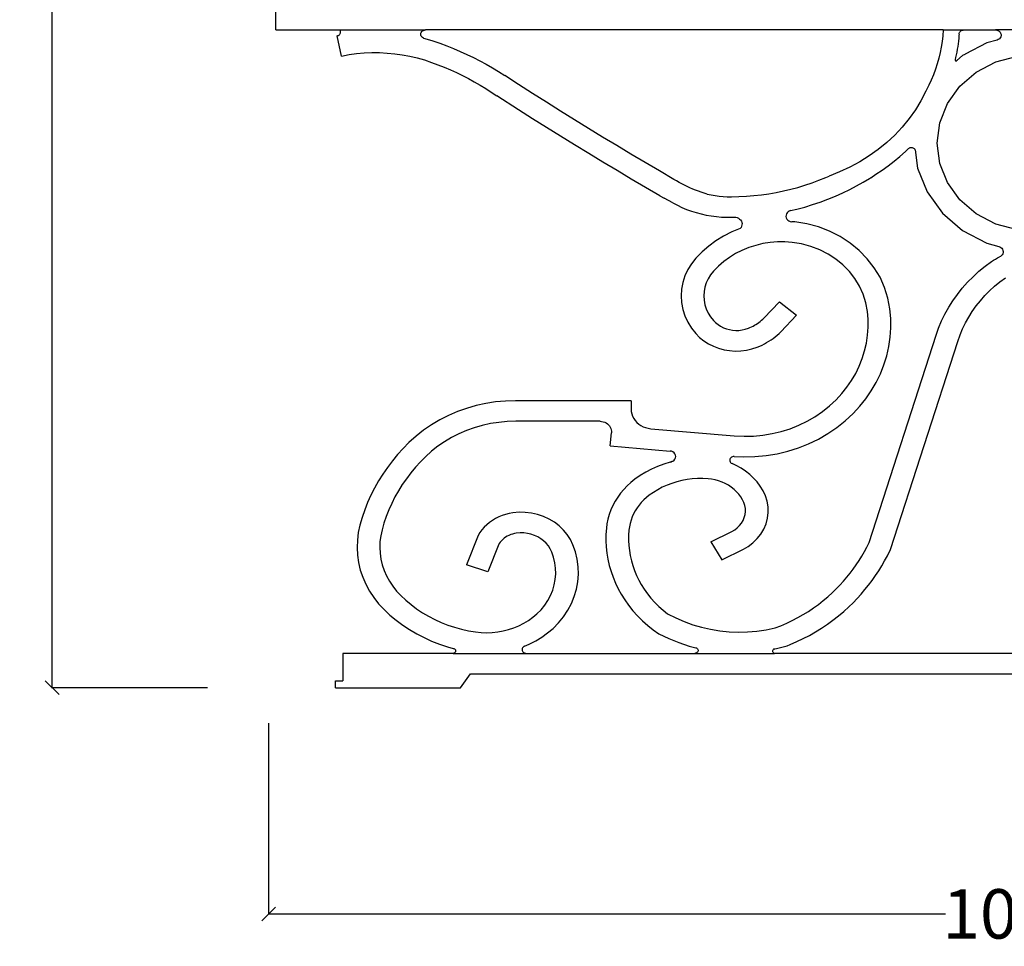
# Model space of a CAD drawing. Units: millimetres. Extents: x 267 to 3925, y 422 to 3527.
# Drawn here: x 2648 to 3365, y 2223 to 2898 of the extents above; entities that cross this region are included whole.
import ezdxf

# ---------------------------------------------------------------- set-up
doc = ezdxf.new("R2010")
doc.units = ezdxf.units.MM
doc.styles.get("Standard").update_dxf_attribs({"font": 'Arial.ttf'})
doc.dimstyles.get("Standard").update_dxf_attribs({"dimscale": 2, "dimtxt": 18, "dimasz": 5, "dimexe": 0.18, "dimexo": 0.0625, "dimgap": 0.14, "dimtad": 0, "dimtoh": 1, "dimdec": 0, "dimlfac": -2, "dimzin": 0, "dimdsep": 46, "dimtxsty": 'Standard', "dimblk": 'OBLIQUE', "dimblk1": 'OBLIQUE', "dimblk2": 'OBLIQUE', "dimcen": 2, "dimadec": 0, "dimazin": 0, "dimtfac": 1, "dimtdec": 0, "dimtofl": 0, "dimtmove": 0, "dimatfit": 3, "dimfxl": 1, "dimtolj": 1, "dimtzin": 0, "dimarcsym": 0})

# ---------------------------------------------------------------- blocks, each defined once
blk = doc.blocks.new('_Oblique')
at = {"color": 0, "linetype": 'ByBlock', "lineweight": -2}
blk.add_line((-0.5, -0.5), (0.5, 0.5), dxfattribs=at)
blk = doc.blocks.new('*D7')
at = {"color": 0, "lineweight": -2, "transparency": 16777216}
for p, q in [((2784.99, 3521.82), (2671.59, 3521.82)), ((2671.95, 3521.82), (2671.95, 3016.85)), ((2671.95, 2411.14), (2671.95, 2916.1)), ((2784.99, 2411.14), (2671.59, 2411.14))]:
    blk.add_line(p, q, dxfattribs=at)
at = {"layer": 'Defpoints', "color": 0, "transparency": 16777216}
for p in [(2785.11, 3521.82), (2671.95, 2411.14), (2785.11, 2411.14)]:
    blk.add_point(p, dxfattribs=at)
at = {"color": 0, "lineweight": -2, "transparency": 16777216, "xscale": 10, "yscale": 10, "zscale": 10}
for p, rotation in [((2671.95, 3521.82), 90), ((2671.95, 2411.14), 270)]:
    blk.add_blockref('_Oblique', p, dxfattribs=dict(at, rotation=rotation))
at = {"color": 0, "transparency": 16777216, "insert": (2671.95, 2966.48), "char_height": 36, "attachment_point": 5, "rotation": 90}
blk.add_mtext('\\A1;1100', dxfattribs=at)
blk = doc.blocks.new('*D11')
at = {"color": 0, "lineweight": -2, "transparency": 16777216}
for p, q in [((2829.53, 2385.26), (2829.53, 2246.02)), ((3919.53, 2385.26), (3919.53, 2246.02)), ((2829.53, 2246.38), (3322.19, 2246.38)), ((3919.53, 2246.38), (3426.87, 2246.38))]:
    blk.add_line(p, q, dxfattribs=at)
at = {"layer": 'Defpoints', "color": 0, "transparency": 16777216}
for p in [(2829.53, 2385.38), (3919.53, 2385.38), (3919.53, 2246.38)]:
    blk.add_point(p, dxfattribs=at)
at = {"color": 0, "lineweight": -2, "transparency": 16777216, "xscale": 10, "yscale": 10, "zscale": 10, "rotation": 180}
blk.add_blockref('_Oblique', (2829.53, 2246.38), dxfattribs=at)
at = {"color": 0, "lineweight": -2, "transparency": 16777216, "xscale": 10, "yscale": 10, "zscale": 10}
blk.add_blockref('_Oblique', (3919.53, 2246.38), dxfattribs=at)
at = {"color": 0, "transparency": 16777216, "insert": (3374.53, 2246.38), "char_height": 36, "attachment_point": 5}
blk.add_mtext('\\A1;1090', dxfattribs=at)

msp = doc.modelspace()

# ---------------------------------------------------------------- linework, layer by layer
for p, q in [((2834.78, 2890.19), (2834.78, 2905.19)), ((2834.78, 2890.19), (2881.3, 2890.19)), ((2881.3, 2890.19), (2943.66, 2890.19)), ((2881.57, 2889.8), (2881.3, 2890.19)), ((2881.76, 2889.38), (2881.57, 2889.8)), ((2881.87, 2888.93), (2881.76, 2889.38)), ((2881.82, 2888.01), (2881.89, 2888.47)), ((2881.89, 2888.47), (2881.87, 2888.93)), ((2940.32, 2887.78), (2940.57, 2888.44)), ((2940.57, 2888.44), (2940.98, 2889.03)), ((2940.98, 2889.03), (2941.53, 2889.52)), ((2941.53, 2889.52), (2942.18, 2889.89)), ((2942.18, 2889.89), (2942.9, 2890.12)), ((2942.9, 2890.12), (2943.66, 2890.19)), ((3320.45, 2890.19), (2943.66, 2890.19)), ((3320.45, 2890.19), (3320.14, 2886.04)), ((3320.45, 2890.19), (3335.53, 2890.19)), ((3332.18, 2887.96), (3332.34, 2888.34)), ((3332.34, 2888.34), (3332.55, 2888.69)), ((3332.55, 2888.69), (3332.81, 2889.02)), ((3332.81, 2889.02), (3333.11, 2889.32)), ((3333.11, 2889.32), (3333.45, 2889.58)), ((3333.45, 2889.58), (3333.83, 2889.79)), ((3333.83, 2889.79), (3334.23, 2889.97)), ((3334.23, 2889.97), (3334.65, 2890.09)), ((3334.65, 2890.09), (3335.09, 2890.17)), ((3335.09, 2890.17), (3335.53, 2890.19)), ((3335.53, 2890.19), (3358.49, 2890.19)), ((3390.56, 2890.19), (3358.49, 2890.19)), ((3358.49, 2890.19), (3359.47, 2890.09)), ((3359.47, 2890.09), (3360.39, 2889.78)), ((3360.39, 2889.78), (3361.21, 2889.28)), ((3361.21, 2889.28), (3361.87, 2888.62)), ((3361.87, 2888.62), (3362.34, 2887.83)), ((2879.39, 2885.94), (2879.88, 2886.05)), ((2882.62, 2871.23), (2879.39, 2885.94)), ((2879.88, 2886.05), (2880.35, 2886.23)), ((2880.35, 2886.23), (2880.77, 2886.48)), ((2880.77, 2886.48), (2881.14, 2886.8)), ((2881.14, 2886.8), (2881.44, 2887.17)), ((2881.44, 2887.17), (2881.67, 2887.58)), ((2881.67, 2887.58), (2881.82, 2888.01)), ((2940.23, 2887.09), (2940.32, 2887.78)), ((2940.31, 2886.4), (2940.23, 2887.09)), ((2940.56, 2885.74), (2940.31, 2886.4)), ((2940.96, 2885.14), (2940.56, 2885.74)), ((2941.5, 2884.65), (2940.96, 2885.14)), ((2942.15, 2884.27), (2941.5, 2884.65)), ((2942.15, 2884.27), (2948.24, 2882.55)), ((2948.24, 2882.55), (2954.14, 2880.58)), ((3319.67, 2881.9), (3319.03, 2877.78)), ((3320.14, 2886.04), (3319.67, 2881.9)), ((3331.62, 2882.13), (3331.38, 2880.13)), ((3331.82, 2884.14), (3331.62, 2882.13)), ((3331.97, 2886.16), (3331.82, 2884.14)), ((3332.03, 2887.17), (3331.97, 2886.16)), ((3332.03, 2887.17), (3332.08, 2887.57)), ((3332.08, 2887.57), (3332.18, 2887.96)), ((3359.69, 2882.81), (3352.19, 2880.75)), ((3360.59, 2883.17), (3359.69, 2882.81)), ((3361.38, 2883.71), (3360.59, 2883.17)), ((3362, 2884.4), (3361.38, 2883.71)), ((3362.42, 2885.21), (3362, 2884.4)), ((3362.34, 2887.83), (3362.6, 2886.97)), ((3362.63, 2886.08), (3362.42, 2885.21)), ((3362.6, 2886.97), (3362.63, 2886.08)), ((2954.14, 2880.58), (2959.22, 2878.69)), ((2959.22, 2878.69), (2964.15, 2876.71)), ((2964.15, 2876.71), (2969.03, 2874.63)), ((2969.03, 2874.63), (2973.85, 2872.43)), ((3319.03, 2877.78), (3318.23, 2873.68)), ((3330.41, 2874.13), (3330.01, 2872.15)), ((3330.78, 2876.13), (3330.41, 2874.13)), ((3331.1, 2878.12), (3330.78, 2876.13)), ((3331.38, 2880.13), (3331.1, 2878.12)), ((3352.19, 2880.75), (3336.5, 2872.48)), ((2882.62, 2871.23), (2888.07, 2872.21)), ((2888.07, 2872.21), (2893.57, 2872.95)), ((2893.57, 2872.95), (2899.11, 2873.44)), ((2899.11, 2873.44), (2904.66, 2873.68)), ((2904.66, 2873.68), (2910.22, 2873.67)), ((2910.22, 2873.67), (2915.77, 2873.4)), ((2915.77, 2873.4), (2921.3, 2872.88)), ((2921.3, 2872.88), (2926.8, 2872.12)), ((2926.8, 2872.12), (2932.24, 2871.1)), ((2932.24, 2871.1), (2937.63, 2869.84)), ((2937.63, 2869.84), (2942.93, 2868.34)), ((2942.93, 2868.34), (2948.15, 2866.6)), ((2973.85, 2872.43), (2978.6, 2870.13)), ((2978.6, 2870.13), (2983.29, 2867.71)), ((2983.29, 2867.71), (2987.91, 2865.19)), ((3317.27, 2869.62), (3316.14, 2865.58)), ((3318.23, 2873.68), (3317.27, 2869.62)), ((3329.16, 2868.58), (3329.14, 2868.43)), ((3329.14, 2868.43), (3329.16, 2868.28)), ((3329.56, 2870.17), (3329.16, 2868.58)), ((3329.16, 2868.28), (3329.21, 2868.14)), ((3329.21, 2868.14), (3329.29, 2868.01)), ((3329.29, 2868.01), (3329.4, 2867.89)), ((3329.4, 2867.89), (3329.54, 2867.8)), ((3329.54, 2867.8), (3329.69, 2867.74)), ((3330.01, 2872.15), (3329.56, 2870.17)), ((3329.69, 2867.74), (3329.85, 2867.71)), ((3329.85, 2867.71), (3330.02, 2867.72)), ((3330.02, 2867.72), (3330.18, 2867.75)), ((3330.18, 2867.75), (3330.33, 2867.81)), ((3330.47, 2867.91), (3330.33, 2867.81)), ((3334.65, 2871.51), (3330.47, 2867.91)), ((3336.33, 2872.41), (3334.65, 2871.51)), ((3336.5, 2872.48), (3336.33, 2872.41)), ((3344.61, 2859.41), (3358.81, 2866.9)), ((3358.81, 2866.9), (3374.53, 2871.21)), ((2948.15, 2866.6), (2952.75, 2864.88)), ((2952.75, 2864.88), (2957.31, 2863.06)), ((2957.31, 2863.06), (2961.81, 2861.14)), ((2961.81, 2861.14), (2966.25, 2859.11)), ((2987.91, 2865.19), (2992.46, 2862.57)), ((2992.46, 2862.57), (2996.93, 2859.84)), ((2996.93, 2859.84), (3001.33, 2857.01)), ((3314.86, 2861.59), (3313.41, 2857.64)), ((3316.14, 2865.58), (3314.86, 2861.59)), ((2966.25, 2859.11), (2970.64, 2856.98)), ((2970.64, 2856.98), (2974.96, 2854.76)), ((2974.96, 2854.76), (2979.23, 2852.43)), ((2979.23, 2852.43), (2983.42, 2850.01)), ((3011.42, 2850.48), (3001.33, 2857.01)), ((3311.81, 2853.74), (3310.06, 2849.89)), ((3313.41, 2857.64), (3311.81, 2853.74)), ((3332.68, 2849.16), (3344.61, 2859.41)), ((2983.42, 2850.01), (2987.55, 2847.49)), ((2987.55, 2847.49), (2991.61, 2844.88)), ((3021.54, 2843.99), (3011.42, 2850.48)), ((3307.86, 2845.57), (3304.31, 2838.67)), ((3308.16, 2846.11), (3307.86, 2845.57)), ((3310.06, 2849.89), (3308.16, 2846.11)), ((3323.68, 2836.69), (3332.68, 2849.16)), ((2991.61, 2844.88), (2995.59, 2842.17)), ((3011.4, 2832.03), (2995.59, 2842.17)), ((3031.69, 2837.55), (3021.54, 2843.99)), ((3304.31, 2838.67), (3300.27, 2832.01)), ((3021.55, 2825.59), (3011.4, 2832.03)), ((3041.87, 2831.14), (3031.69, 2837.55)), ((3052.08, 2824.78), (3041.87, 2831.14)), ((3300.27, 2832.01), (3295.75, 2825.6)), ((3318.07, 2822.67), (3323.68, 2836.69)), ((3031.73, 2819.18), (3021.55, 2825.59)), ((3062.33, 2818.46), (3052.08, 2824.78)), ((3295.75, 2825.6), (3290.77, 2819.49)), ((3041.95, 2812.82), (3031.73, 2819.18)), ((3072.6, 2812.18), (3062.33, 2818.46)), ((3290.77, 2819.49), (3285.35, 2813.68)), ((3316.17, 2807.86), (3318.07, 2822.67)), ((3052.19, 2806.5), (3041.95, 2812.82)), ((3082.91, 2805.94), (3072.6, 2812.18)), ((3285.35, 2813.68), (3279.52, 2808.22)), ((3062.47, 2800.22), (3052.19, 2806.5)), ((3093.25, 2799.74), (3082.91, 2805.94)), ((3273.3, 2803.12), (3266.72, 2798.41)), ((3279.52, 2808.22), (3273.3, 2803.12)), ((3293.07, 2801.68), (3295.05, 2803.52)), ((3295.42, 2803.82), (3295.05, 2803.52)), ((3295.85, 2804.07), (3295.42, 2803.82)), ((3296.31, 2804.25), (3295.85, 2804.07)), ((3296.79, 2804.36), (3296.31, 2804.25)), ((3297.29, 2804.4), (3296.79, 2804.36)), ((3297.79, 2804.38), (3297.29, 2804.4)), ((3298.28, 2804.28), (3297.79, 2804.38)), ((3298.75, 2804.11), (3298.28, 2804.28)), ((3299.19, 2803.89), (3298.75, 2804.11)), ((3299.58, 2803.6), (3299.19, 2803.89)), ((3299.91, 2803.26), (3299.58, 2803.6)), ((3300.19, 2802.88), (3299.91, 2803.26)), ((3300.19, 2802.88), (3301.89, 2789.57)), ((3318.07, 2793.05), (3316.17, 2807.86)), ((3072.77, 2793.98), (3062.47, 2800.22)), ((3103.61, 2793.59), (3093.25, 2799.74)), ((3266.72, 2798.41), (3259.81, 2794.1)), ((3284.8, 2794.67), (3289, 2798.12)), ((3289, 2798.12), (3293.07, 2801.68)), ((3083.11, 2787.78), (3072.77, 2793.98)), ((3114.01, 2787.48), (3103.61, 2793.59)), ((3252.61, 2790.23), (3245.13, 2786.79)), ((3259.81, 2794.1), (3252.61, 2790.23)), ((3271.55, 2785.05), (3276.08, 2788.13)), ((3276.08, 2788.13), (3280.5, 2791.34)), ((3280.5, 2791.34), (3284.8, 2794.67)), ((3301.89, 2789.57), (3308.81, 2772.27)), ((3323.68, 2779.03), (3318.07, 2793.05)), ((3093.48, 2781.63), (3083.11, 2787.78)), ((3103.87, 2775.51), (3093.48, 2781.63)), ((3124.43, 2781.4), (3114.01, 2787.48)), ((3126.31, 2780.27), (3124.43, 2781.4)), ((3225.03, 2778.84), (3230.08, 2780.73)), ((3230.08, 2780.73), (3235.05, 2782.76)), ((3235.05, 2782.76), (3237.42, 2783.82)), ((3245.13, 2786.79), (3237.42, 2783.82)), ((3262.2, 2779.27), (3266.93, 2782.1)), ((3266.93, 2782.1), (3267.71, 2782.6)), ((3267.71, 2782.6), (3267.74, 2782.61)), ((3267.74, 2782.61), (3271.55, 2785.05)), ((3114.3, 2769.44), (3103.87, 2775.51)), ((3128.22, 2779.17), (3126.31, 2780.27)), ((3130.16, 2778.12), (3128.22, 2779.17)), ((3132.12, 2777.11), (3130.16, 2778.12)), ((3134.12, 2776.15), (3132.12, 2777.11)), ((3136.13, 2775.23), (3134.12, 2776.15)), ((3138.17, 2774.36), (3136.13, 2775.23)), ((3140.24, 2773.53), (3138.17, 2774.36)), ((3142.32, 2772.75), (3140.24, 2773.53)), ((3204.24, 2772.91), (3209.52, 2774.15)), ((3209.52, 2774.15), (3214.75, 2775.56)), ((3214.75, 2775.56), (3219.92, 2777.12)), ((3219.92, 2777.12), (3225.03, 2778.84)), ((3247.49, 2771.61), (3252.48, 2774.02)), ((3252.48, 2774.02), (3257.39, 2776.58)), ((3257.39, 2776.58), (3262.2, 2779.27)), ((3332.68, 2766.56), (3323.68, 2779.03)), ((3114.3, 2769.44), (3117.47, 2767.7)), ((3123.81, 2764.2), (3117.47, 2767.7)), ((3144.43, 2772.01), (3142.32, 2772.75)), ((3146.55, 2771.32), (3144.43, 2772.01)), ((3148.7, 2770.68), (3146.55, 2771.32)), ((3148.7, 2770.68), (3151.58, 2770.04)), ((3151.58, 2770.04), (3154.49, 2769.53)), ((3154.49, 2769.53), (3157.42, 2769.14)), ((3157.42, 2769.14), (3160.38, 2768.88)), ((3160.38, 2768.88), (3163.34, 2768.74)), ((3163.34, 2768.74), (3166.41, 2768.74)), ((3166.41, 2768.74), (3171.82, 2768.9)), ((3171.82, 2768.9), (3177.28, 2769.17)), ((3177.28, 2769.17), (3182.76, 2769.59)), ((3182.76, 2769.59), (3188.17, 2770.17)), ((3188.17, 2770.17), (3193.56, 2770.92)), ((3193.56, 2770.92), (3198.92, 2771.83)), ((3198.92, 2771.83), (3204.24, 2772.91)), ((3231.05, 2764.87), (3236.61, 2766.95)), ((3236.61, 2766.95), (3242.09, 2769.19)), ((3242.09, 2769.19), (3247.49, 2771.61)), ((3308.81, 2772.27), (3319.93, 2756.87)), ((3344.61, 2756.31), (3332.68, 2766.56)), ((3123.81, 2764.2), (3127.05, 2762.5)), ((3127.05, 2762.5), (3130.38, 2760.95)), ((3130.38, 2760.95), (3133.79, 2759.53)), ((3133.79, 2759.53), (3137.27, 2758.27)), ((3209.46, 2758.64), (3213.94, 2759.69)), ((3213.94, 2759.69), (3219.7, 2761.24)), ((3219.7, 2761.24), (3225.41, 2762.97)), ((3225.41, 2762.97), (3231.05, 2764.87)), ((3137.27, 2758.27), (3140.81, 2757.15)), ((3140.81, 2757.15), (3144.41, 2756.19)), ((3144.41, 2756.19), (3148.05, 2755.38)), ((3148.05, 2755.38), (3151.72, 2754.73)), ((3151.72, 2754.73), (3155.43, 2754.24)), ((3155.43, 2754.24), (3159.16, 2753.91)), ((3159.16, 2753.91), (3162.91, 2753.74)), ((3162.91, 2753.74), (3166.65, 2753.74)), ((3166.65, 2753.74), (3168.5, 2753.79)), ((3168.5, 2753.79), (3169.54, 2753.73)), ((3169.54, 2753.73), (3170.56, 2753.49)), ((3170.56, 2753.49), (3171.5, 2753.07)), ((3171.5, 2753.07), (3172.34, 2752.5)), ((3172.34, 2752.5), (3173.05, 2751.79)), ((3206.11, 2755.26), (3206.08, 2754.3)), ((3206.08, 2754.3), (3206.3, 2753.36)), ((3206.39, 2756.19), (3206.11, 2755.26)), ((3206.3, 2753.36), (3206.75, 2752.49)), ((3206.89, 2757.03), (3206.39, 2756.19)), ((3206.75, 2752.49), (3207.41, 2751.73)), ((3207.6, 2757.75), (3206.89, 2757.03)), ((3208.47, 2758.29), (3207.6, 2757.75)), ((3209.46, 2758.64), (3208.47, 2758.29)), ((3319.93, 2756.87), (3334.65, 2744.21)), ((3358.81, 2748.83), (3344.61, 2756.31)), ((3172.78, 2745.61), (3166.62, 2743.07)), ((3173.39, 2746.38), (3172.78, 2745.61)), ((3173.05, 2751.79), (3173.59, 2750.97)), ((3173.82, 2747.25), (3173.39, 2746.38)), ((3173.59, 2750.97), (3173.95, 2750.07)), ((3174.06, 2748.18), (3173.82, 2747.25)), ((3173.95, 2750.07), (3174.11, 2749.13)), ((3174.11, 2749.13), (3174.06, 2748.18)), ((3207.41, 2751.73), (3208.24, 2751.14)), ((3208.24, 2751.14), (3209.2, 2750.74)), ((3209.2, 2750.74), (3210.24, 2750.56)), ((3212.56, 2750.39), (3210.24, 2750.56)), ((3221.26, 2748.99), (3212.56, 2750.39)), ((3229.73, 2746.71), (3221.26, 2748.99)), ((3237.87, 2743.6), (3229.73, 2746.71)), ((3374.53, 2744.51), (3358.81, 2748.83)), ((3160.72, 2740.08), (3155.12, 2736.65)), ((3166.62, 2743.07), (3160.72, 2740.08)), ((3245.58, 2739.68), (3237.87, 2743.6)), ((3252.76, 2735), (3245.58, 2739.68)), ((3334.65, 2744.21), (3352.19, 2734.97)), ((3149.85, 2732.81), (3144.96, 2728.57)), ((3155.12, 2736.65), (3149.85, 2732.81)), ((3178.96, 2731.68), (3174.07, 2729.67)), ((3184.02, 2733.32), (3178.96, 2731.68)), ((3189.22, 2734.56), (3184.02, 2733.32)), ((3194.51, 2735.4), (3189.22, 2734.56)), ((3199.86, 2735.84), (3194.51, 2735.4)), ((3205.23, 2735.87), (3199.86, 2735.84)), ((3210.47, 2735.49), (3205.23, 2735.87)), ((3217.46, 2734.37), (3210.47, 2735.49)), ((3224.17, 2732.57), (3217.46, 2734.37)), ((3230.61, 2730.1), (3224.17, 2732.57)), ((3259.32, 2729.62), (3252.76, 2735)), ((3352.19, 2734.97), (3360.97, 2732.56)), ((3360.97, 2732.56), (3361.81, 2732.24)), ((3361.81, 2732.24), (3362.57, 2731.77)), ((3362.57, 2731.77), (3363.21, 2731.17)), ((3363.21, 2731.17), (3363.7, 2730.47)), ((3140.47, 2723.98), (3137.28, 2719.98)), ((3144.96, 2728.57), (3140.47, 2723.98)), ((3164.93, 2724.56), (3160.74, 2721.51)), ((3169.38, 2727.29), (3164.93, 2724.56)), ((3174.07, 2729.67), (3169.38, 2727.29)), ((3236.71, 2727), (3230.61, 2730.1)), ((3242.39, 2723.3), (3236.71, 2727)), ((3265.18, 2723.62), (3259.32, 2729.62)), ((3270.27, 2717.06), (3265.18, 2723.62)), ((3357.05, 2722.54), (3358.47, 2723.38)), ((3358.47, 2723.38), (3359.93, 2724.16)), ((3359.93, 2724.16), (3361.44, 2724.86)), ((3362.24, 2725.27), (3361.44, 2724.86)), ((3362.94, 2725.81), (3362.24, 2725.27)), ((3363.5, 2726.47), (3362.94, 2725.81)), ((3363.9, 2727.22), (3363.5, 2726.47)), ((3363.7, 2730.47), (3364.03, 2729.69)), ((3364.13, 2728.03), (3363.9, 2727.22)), ((3364.03, 2729.69), (3364.17, 2728.86)), ((3364.17, 2728.86), (3364.13, 2728.03)), ((3137.28, 2719.98), (3134.6, 2715.66)), ((3156.85, 2718.14), (3153.37, 2714.58)), ((3160.74, 2721.51), (3156.85, 2718.14)), ((3247.58, 2719.05), (3242.39, 2723.3)), ((3252.21, 2714.3), (3247.58, 2719.05)), ((3274.52, 2710.03), (3270.27, 2717.06)), ((3346.5, 2714.42), (3350.99, 2718.13)), ((3350.99, 2718.13), (3355.69, 2721.63)), ((3355.69, 2721.63), (3357.05, 2722.54)), ((3132.48, 2711.1), (3130.95, 2706.35)), ((3134.6, 2715.66), (3132.48, 2711.1)), ((3149.45, 2709.05), (3148.07, 2706.06)), ((3151.2, 2711.87), (3149.45, 2709.05)), ((3153.37, 2714.58), (3151.2, 2711.87)), ((3256.24, 2709.11), (3252.21, 2714.3)), ((3259.6, 2703.54), (3256.24, 2709.11)), ((3277.89, 2702.61), (3274.52, 2710.03)), ((3338.2, 2706.39), (3342.23, 2710.5)), ((3342.23, 2710.5), (3346.5, 2714.42)), ((3361.79, 2706.78), (3365.82, 2709.78)), ((3130.95, 2706.35), (3130.02, 2701.48)), ((3147.06, 2702.96), (3146.46, 2699.77)), ((3148.07, 2706.06), (3147.06, 2702.96)), ((3262.26, 2697.67), (3259.6, 2703.54)), ((3280.32, 2694.89), (3277.89, 2702.61)), ((3330.85, 2697.61), (3334.4, 2702.09)), ((3334.4, 2702.09), (3338.2, 2706.39)), ((3354.28, 2700.23), (3357.94, 2703.59)), ((3357.94, 2703.59), (3361.79, 2706.78)), ((3130.02, 2701.48), (3129.71, 2696.53)), ((3129.71, 2696.53), (3130.02, 2691.59)), ((3146.46, 2699.77), (3146.26, 2696.53)), ((3146.26, 2696.53), (3146.46, 2693.3)), ((3264.19, 2691.57), (3262.26, 2697.67)), ((3281.79, 2686.98), (3280.32, 2694.89)), ((3327.56, 2692.98), (3330.85, 2697.61)), ((3347.55, 2693.01), (3350.81, 2696.7)), ((3350.81, 2696.7), (3354.28, 2700.23)), ((3130.02, 2691.59), (3130.95, 2686.71)), ((3146.46, 2693.3), (3147.06, 2690.11)), ((3147.06, 2690.11), (3148.07, 2687)), ((3201.29, 2692.25), (3190.03, 2680.39)), ((3201.29, 2692.25), (3213.8, 2682.46)), ((3265.38, 2685.16), (3264.19, 2691.57)), ((3321.81, 2683.27), (3324.55, 2688.19)), ((3324.55, 2688.19), (3327.56, 2692.98)), ((3341.68, 2685.19), (3344.5, 2689.16)), ((3344.5, 2689.16), (3347.55, 2693.01)), ((3130.95, 2686.71), (3132.48, 2681.96)), ((3132.48, 2681.96), (3134.6, 2677.4)), ((3148.07, 2687), (3149.45, 2684.02)), ((3149.45, 2684.02), (3151.2, 2681.2)), ((3151.2, 2681.2), (3153.31, 2678.56)), ((3189.15, 2679.53), (3190.03, 2680.39)), ((3202.33, 2670.37), (3213.8, 2682.46)), ((3265.86, 2679.52), (3265.38, 2685.16)), ((3282.37, 2680.13), (3281.79, 2686.98)), ((3319.36, 2678.23), (3321.81, 2683.27)), ((3336.74, 2676.85), (3339.09, 2681.08)), ((3339.09, 2681.08), (3341.68, 2685.19)), ((3134.6, 2677.4), (3137.28, 2673.09)), ((3153.31, 2678.56), (3154.86, 2677.01)), ((3154.86, 2677.01), (3156.61, 2675.61)), ((3156.61, 2675.61), (3158.51, 2674.38)), ((3158.51, 2674.38), (3160.54, 2673.35)), ((3160.54, 2673.35), (3162.69, 2672.52)), ((3178.89, 2673.05), (3179.8, 2673.42)), ((3179.8, 2673.42), (3180.95, 2673.95)), ((3180.95, 2673.95), (3182.08, 2674.52)), ((3182.08, 2674.52), (3183.18, 2675.12)), ((3183.18, 2675.12), (3184.25, 2675.77)), ((3184.25, 2675.77), (3185.3, 2676.45)), ((3185.3, 2676.45), (3186.31, 2677.17)), ((3186.31, 2677.17), (3187.29, 2677.92)), ((3187.29, 2677.92), (3188.24, 2678.71)), ((3188.24, 2678.71), (3189.15, 2679.53)), ((3265.48, 2667.9), (3265.89, 2673.7)), ((3265.89, 2673.7), (3265.86, 2679.52)), ((3281.93, 2666.41), (3282.41, 2673.27)), ((3282.41, 2673.27), (3282.37, 2680.13)), ((3317.2, 2673.07), (3319.36, 2678.23)), ((3334.64, 2672.52), (3336.74, 2676.85)), ((3137.28, 2673.09), (3140.47, 2669.08)), ((3140.47, 2669.08), (3143.24, 2666.32)), ((3143.24, 2666.32), (3146.32, 2663.84)), ((3162.69, 2672.52), (3164.92, 2671.91)), ((3164.92, 2671.91), (3167.21, 2671.52)), ((3167.21, 2671.52), (3169.54, 2671.35)), ((3169.54, 2671.35), (3171.87, 2671.42)), ((3171.87, 2671.42), (3174.18, 2671.71)), ((3174.18, 2671.71), (3176.44, 2672.22)), ((3176.44, 2672.22), (3178.89, 2673.05)), ((3196.73, 2665.53), (3198.21, 2666.66)), ((3198.21, 2666.66), (3199.63, 2667.85)), ((3199.63, 2667.85), (3201.01, 2669.09)), ((3201.01, 2669.09), (3202.33, 2670.37)), ((3264.62, 2662.14), (3265.48, 2667.9)), ((3266.53, 2516.9), (3315.34, 2667.83)), ((3280.91, 2659.61), (3281.93, 2666.41)), ((3315.34, 2667.83), (3317.2, 2673.07)), ((3331.12, 2663.41), (3332.79, 2668.1)), ((3332.79, 2668.1), (3334.64, 2672.52)), ((3146.32, 2663.84), (3149.68, 2661.68)), ((3149.68, 2661.68), (3153.27, 2659.86)), ((3153.27, 2659.86), (3157.06, 2658.4)), ((3181.32, 2657.87), (3185.18, 2659.17)), ((3185.18, 2659.17), (3186.94, 2659.89)), ((3186.94, 2659.89), (3188.67, 2660.69)), ((3188.67, 2660.69), (3190.36, 2661.54)), ((3190.36, 2661.54), (3192.02, 2662.45)), ((3192.02, 2662.45), (3193.63, 2663.42)), ((3193.63, 2663.42), (3195.2, 2664.45)), ((3195.2, 2664.45), (3196.73, 2665.53)), ((3263.32, 2656.45), (3264.62, 2662.14)), ((3279.37, 2652.88), (3280.91, 2659.61)), ((3282.06, 2511.7), (3331.12, 2663.41)), ((3157.06, 2658.4), (3161, 2657.32)), ((3161, 2657.32), (3165.04, 2656.63)), ((3165.04, 2656.63), (3169.14, 2656.34)), ((3169.14, 2656.34), (3173.26, 2656.45)), ((3173.26, 2656.45), (3177.33, 2656.96)), ((3177.33, 2656.96), (3181.32, 2657.87)), ((3261.58, 2650.86), (3263.32, 2656.45)), ((3277.32, 2646.28), (3279.37, 2652.88)), ((3256.83, 2640.08), (3259.41, 2645.39)), ((3259.41, 2645.39), (3261.58, 2650.86)), ((3274.76, 2639.81), (3277.32, 2646.28)), ((3253.84, 2634.94), (3256.83, 2640.08)), ((3271.7, 2633.53), (3274.76, 2639.81)), ((3250.46, 2630), (3253.84, 2634.94)), ((3268.17, 2627.46), (3271.7, 2633.53)), ((3242.61, 2620.86), (3246.7, 2625.3)), ((3246.7, 2625.3), (3250.46, 2630)), ((3264.17, 2621.63), (3268.17, 2627.46)), ((2980.56, 2616.59), (2973.66, 2614.61)), ((2987.59, 2618.14), (2980.56, 2616.59)), ((2994.72, 2619.26), (2987.59, 2618.14)), ((3001.92, 2619.93), (2994.72, 2619.26)), ((3009.15, 2620.15), (3001.92, 2619.93)), ((3093.37, 2620.15), (3009.15, 2620.15)), ((3093.37, 2620.15), (3093.37, 2614.04)), ((3232.67, 2612.27), (3237.82, 2616.38)), ((3237.82, 2616.38), (3242.61, 2620.86)), ((3254.88, 2610.8), (3259.74, 2616.07)), ((3259.74, 2616.07), (3264.17, 2621.63)), ((2960.39, 2609.38), (2954.08, 2606.17)), ((2966.92, 2612.2), (2960.39, 2609.38)), ((2973.66, 2614.61), (2966.92, 2612.2)), ((3093.37, 2614.04), (3093.49, 2612.28)), ((3093.49, 2612.28), (3093.85, 2610.55)), ((3093.85, 2610.55), (3094.44, 2608.87)), ((3094.44, 2608.87), (3095.25, 2607.27)), ((3227.2, 2608.53), (3232.67, 2612.27)), ((3249.21, 2605.51), (3254.88, 2610.8)), ((2948.02, 2602.57), (2942.25, 2598.61)), ((2954.08, 2606.17), (2948.02, 2602.57)), ((2985.01, 2602.14), (2979.18, 2600.46)), ((2990.94, 2603.45), (2985.01, 2602.14)), ((2996.96, 2604.39), (2990.94, 2603.45)), ((3003.04, 2604.96), (2996.96, 2604.39)), ((3009.43, 2605.15), (3003.04, 2604.96)), ((3070.73, 2605.15), (3009.43, 2605.15)), ((3070.73, 2605.15), (3071.89, 2605.08)), ((3071.89, 2605.08), (3073.03, 2604.86)), ((3073.03, 2604.86), (3074.12, 2604.51)), ((3074.12, 2604.51), (3075.14, 2604.01)), ((3075.14, 2604.01), (3076.08, 2603.4)), ((3076.08, 2603.4), (3076.92, 2602.67)), ((3076.92, 2602.67), (3077.64, 2601.85)), ((3077.64, 2601.85), (3078.23, 2600.94)), ((3095.25, 2607.27), (3096.27, 2605.77)), ((3096.27, 2605.77), (3097.49, 2604.39)), ((3097.49, 2604.39), (3098.88, 2603.17)), ((3098.88, 2603.17), (3100.43, 2602.1)), ((3100.43, 2602.1), (3102.11, 2601.22)), ((3209.09, 2599.78), (3215.37, 2602.27)), ((3215.37, 2602.27), (3221.42, 2605.19)), ((3221.42, 2605.19), (3227.2, 2608.53)), ((3243.11, 2600.63), (3249.21, 2605.51)), ((2942.25, 2598.61), (2936.79, 2594.29)), ((2967.98, 2596.05), (2962.65, 2593.34)), ((2973.5, 2598.43), (2967.98, 2596.05)), ((2979.18, 2600.46), (2973.5, 2598.43)), ((3078.08, 2587.22), (3079.07, 2596.84)), ((3078.23, 2600.94), (3078.67, 2599.96)), ((3078.67, 2599.96), (3078.96, 2598.94)), ((3078.96, 2598.94), (3079.1, 2597.9)), ((3079.1, 2597.9), (3079.07, 2596.84)), ((3102.11, 2601.22), (3103.89, 2600.53)), ((3103.89, 2600.53), (3105.76, 2600.05)), ((3105.76, 2600.05), (3107.68, 2599.78)), ((3107.68, 2599.78), (3168.42, 2594.63)), ((3168.42, 2594.63), (3175.58, 2594.28)), ((3175.58, 2594.28), (3182.43, 2594.43)), ((3182.43, 2594.43), (3189.25, 2595.06)), ((3189.25, 2595.06), (3195.99, 2596.16)), ((3195.99, 2596.16), (3202.62, 2597.74)), ((3202.62, 2597.74), (3209.09, 2599.78)), ((3229.74, 2592.22), (3236.61, 2596.19)), ((3236.61, 2596.19), (3243.11, 2600.63)), ((2931.66, 2589.65), (2927.43, 2585.37)), ((2936.79, 2594.29), (2931.66, 2589.65)), ((2957.53, 2590.3), (2952.66, 2586.95)), ((2962.65, 2593.34), (2957.53, 2590.3)), ((3078.08, 2587.22), (3121.75, 2583.52)), ((3215.11, 2585.8), (3222.56, 2588.75)), ((3222.56, 2588.75), (3229.74, 2592.22)), ((2923.41, 2580.93), (2919.6, 2576.33)), ((2927.43, 2585.37), (2923.41, 2580.93)), ((2948.05, 2583.31), (2943.65, 2579.33)), ((2952.66, 2586.95), (2948.05, 2583.31)), ((3122.82, 2583.31), (3121.75, 2583.52)), ((3123.8, 2582.86), (3122.82, 2583.31)), ((3124.64, 2582.22), (3123.8, 2582.86)), ((3125.27, 2581.4), (3124.64, 2582.22)), ((3125.67, 2580.47), (3125.27, 2581.4)), ((3125.8, 2579.48), (3125.67, 2580.47)), ((3183.46, 2579.45), (3191.55, 2580.19)), ((3191.55, 2580.19), (3199.56, 2581.5)), ((3199.56, 2581.5), (3207.42, 2583.38)), ((3207.42, 2583.38), (3215.11, 2585.8)), ((2919.6, 2576.33), (2916.01, 2571.59)), ((2939.96, 2575.59), (2936.39, 2571.65)), ((2943.65, 2579.33), (2939.96, 2575.59)), ((3117.13, 2574), (3112.62, 2572.28)), ((3121.75, 2575.45), (3117.13, 2574)), ((3123.09, 2575.78), (3121.75, 2575.45)), ((3121.75, 2575.45), (3122.82, 2575.66)), ((3122.82, 2575.66), (3123.09, 2575.78)), ((3123.09, 2575.78), (3123.8, 2576.1)), ((3123.8, 2576.1), (3124.64, 2576.75)), ((3124.64, 2576.75), (3125.27, 2577.57)), ((3125.27, 2577.57), (3125.67, 2578.5)), ((3125.67, 2578.5), (3125.8, 2579.48)), ((3165.3, 2577.56), (3165.2, 2576.94)), ((3165.2, 2576.94), (3165.26, 2576.31)), ((3165.26, 2576.31), (3165.47, 2575.71)), ((3165.56, 2578.14), (3165.3, 2577.56)), ((3165.47, 2575.71), (3165.82, 2575.17)), ((3165.95, 2578.66), (3165.56, 2578.14)), ((3165.82, 2575.17), (3166.3, 2574.71)), ((3166.46, 2579.09), (3165.95, 2578.66)), ((3166.3, 2574.71), (3166.88, 2574.37)), ((3167.06, 2579.4), (3166.46, 2579.09)), ((3169.92, 2572.98), (3166.88, 2574.37)), ((3167.72, 2579.57), (3167.06, 2579.4)), ((3168.42, 2579.61), (3167.72, 2579.57)), ((3168.42, 2579.61), (3175.33, 2579.27)), ((3173.37, 2571.07), (3169.92, 2572.98)), ((3175.33, 2579.27), (3183.46, 2579.45)), ((2912.64, 2566.71), (2909.52, 2561.7)), ((2916.01, 2571.59), (2912.64, 2566.71)), ((2933, 2567.56), (2929.82, 2563.35)), ((2936.39, 2571.65), (2933, 2567.56)), ((3104.01, 2568.08), (3099.95, 2565.61)), ((3108.24, 2570.31), (3104.01, 2568.08)), ((3112.62, 2572.28), (3108.24, 2570.31)), ((3176.62, 2568.89), (3173.37, 2571.07)), ((3179.66, 2566.47), (3176.62, 2568.89)), ((3182.47, 2563.83), (3179.66, 2566.47)), ((2909.52, 2561.7), (2906.63, 2556.58)), ((2926.83, 2559.02), (2924.05, 2554.58)), ((2929.82, 2563.35), (2926.83, 2559.02)), ((3093.2, 2560.64), (3090.51, 2558.19)), ((3096.06, 2562.91), (3093.2, 2560.64)), ((3099.95, 2565.61), (3096.06, 2562.91)), ((3119.49, 2558.63), (3116.06, 2557.09)), ((3123.02, 2559.98), (3119.49, 2558.63)), ((3126.64, 2561.11), (3123.02, 2559.98)), ((3130.33, 2562.03), (3126.64, 2561.11)), ((3134.08, 2562.74), (3130.33, 2562.03)), ((3137.87, 2563.22), (3134.08, 2562.74)), ((3141.69, 2563.49), (3137.87, 2563.22)), ((3145.51, 2563.53), (3141.69, 2563.49)), ((3149.34, 2563.34), (3145.51, 2563.53)), ((3151.96, 2563.04), (3149.34, 2563.34)), ((3154.54, 2562.53), (3151.96, 2563.04)), ((3157.07, 2561.83), (3154.54, 2562.53)), ((3159.53, 2560.94), (3157.07, 2561.83)), ((3161.89, 2559.86), (3159.53, 2560.94)), ((3164.14, 2558.61), (3161.89, 2559.86)), ((3166.27, 2557.19), (3164.14, 2558.61)), ((3185.02, 2560.98), (3182.47, 2563.83)), ((3187.29, 2557.95), (3185.02, 2560.98)), ((2903.99, 2551.35), (2901.59, 2546.02)), ((2906.63, 2556.58), (2903.99, 2551.35)), ((2924.05, 2554.58), (2921.49, 2550.03)), ((3085.7, 2552.84), (3083.6, 2549.95)), ((3088.01, 2555.59), (3085.7, 2552.84)), ((3090.51, 2558.19), (3088.01, 2555.59)), ((3109.57, 2553.41), (3106.53, 2551.3)), ((3112.75, 2555.34), (3109.57, 2553.41)), ((3116.06, 2557.09), (3112.75, 2555.34)), ((3168.26, 2555.6), (3166.27, 2557.19)), ((3170.09, 2553.88), (3168.26, 2555.6)), ((3171.76, 2552.01), (3170.09, 2553.88)), ((3173.25, 2550.03), (3171.76, 2552.01)), ((3189.37, 2554.61), (3187.29, 2557.95)), ((3191.1, 2550.95), (3189.37, 2554.61)), ((2901.59, 2546.02), (2899.45, 2540.6)), ((2919.14, 2545.39), (2917.02, 2540.66)), ((2921.49, 2550.03), (2919.14, 2545.39)), ((3081.71, 2546.95), (3080.05, 2543.84)), ((3083.6, 2549.95), (3081.71, 2546.95)), ((3100.8, 2546.09), (3099.16, 2544.14)), ((3102.58, 2547.94), (3100.8, 2546.09)), ((3104.5, 2549.68), (3102.58, 2547.94)), ((3106.53, 2551.3), (3104.5, 2549.68)), ((3174.55, 2547.94), (3173.25, 2550.03)), ((3175.51, 2545.91), (3174.55, 2547.94)), ((3176.18, 2543.78), (3175.51, 2545.91)), ((3192.35, 2546.97), (3191.1, 2550.95)), ((3193.03, 2542.88), (3192.35, 2546.97)), ((2899.45, 2540.6), (2897.58, 2535.11)), ((2917.02, 2540.66), (2915.12, 2535.85)), ((3002, 2537.32), (2999.48, 2536.49)), ((3004.58, 2537.98), (3002, 2537.32)), ((3007.21, 2538.46), (3004.58, 2537.98)), ((3011.77, 2538.88), (3007.21, 2538.46)), ((3016.35, 2538.82), (3011.77, 2538.88)), ((3020.89, 2538.3), (3016.35, 2538.82)), ((3025.33, 2537.3), (3020.89, 2538.3)), ((3029.62, 2535.85), (3025.33, 2537.3)), ((3077.43, 2537.34), (3076.49, 2533.99)), ((3078.62, 2540.63), (3077.43, 2537.34)), ((3080.05, 2543.84), (3078.62, 2540.63)), ((3095.15, 2537.75), (3094.14, 2535.47)), ((3096.33, 2539.96), (3095.15, 2537.75)), ((3097.67, 2542.09), (3096.33, 2539.96)), ((3099.16, 2544.14), (3097.67, 2542.09)), ((3175.77, 2535.03), (3176.34, 2537.18)), ((3176.54, 2541.59), (3176.18, 2543.78)), ((3176.34, 2537.18), (3176.6, 2539.38)), ((3176.6, 2539.38), (3176.54, 2541.59)), ((3192.64, 2534.61), (3193.13, 2538.73)), ((3193.13, 2538.73), (3193.03, 2542.88)), ((2897.58, 2535.11), (2895.96, 2529.54)), ((2913.45, 2530.97), (2912.06, 2526.17)), ((2915.12, 2535.85), (2913.45, 2530.97)), ((2988.34, 2529.85), (2986.5, 2528.09)), ((2990.33, 2531.48), (2988.34, 2529.85)), ((2992.46, 2532.97), (2990.33, 2531.48)), ((2994.7, 2534.3), (2992.46, 2532.97)), ((2997.05, 2535.48), (2994.7, 2534.3)), ((2999.48, 2536.49), (2997.05, 2535.48)), ((3033.7, 2533.96), (3029.62, 2535.85)), ((3037.52, 2531.66), (3033.7, 2533.96)), ((3041.02, 2528.99), (3037.52, 2531.66)), ((3075.79, 2530.59), (3075.35, 2527.21)), ((3076.49, 2533.99), (3075.79, 2530.59)), ((3092.62, 2530.76), (3092.13, 2528.34)), ((3093.3, 2533.14), (3092.62, 2530.76)), ((3094.14, 2535.47), (3093.3, 2533.14)), ((3172.33, 2529.22), (3173.75, 2531.02)), ((3173.75, 2531.02), (3174.9, 2532.97)), ((3174.9, 2532.97), (3175.77, 2535.03)), ((3189.95, 2526.72), (3191.57, 2530.59)), ((3191.57, 2530.59), (3192.64, 2534.61)), ((2894.78, 2524.14), (2894.09, 2518.67)), ((2895.96, 2529.54), (2894.78, 2524.14)), ((2912.06, 2526.17), (2911.11, 2521.83)), ((2983.28, 2524.2), (2981.92, 2522.1)), ((2984.81, 2526.2), (2983.28, 2524.2)), ((2986.5, 2528.09), (2984.81, 2526.2)), ((3007.08, 2523.04), (3005.75, 2522.6)), ((3008.44, 2523.38), (3007.08, 2523.04)), ((3009.67, 2523.61), (3008.44, 2523.38)), ((3012.5, 2523.87), (3009.67, 2523.61)), ((3015.18, 2523.84), (3012.5, 2523.87)), ((3017.85, 2523.53), (3015.18, 2523.84)), ((3020.46, 2522.94), (3017.85, 2523.53)), ((3022.97, 2522.09), (3020.46, 2522.94)), ((3044.17, 2525.96), (3041.02, 2528.99)), ((3046.91, 2522.63), (3044.17, 2525.96)), ((3075.35, 2527.21), (3075.06, 2522.65)), ((3091.81, 2525.9), (3091.57, 2522.17)), ((3092.13, 2528.34), (3091.81, 2525.9)), ((3151.46, 2517.45), (3166.73, 2525.01)), ((3166.73, 2525.01), (3168.79, 2526.19)), ((3168.79, 2526.19), (3170.67, 2527.6)), ((3170.67, 2527.6), (3172.33, 2529.22)), ((3185.13, 2519.7), (3187.79, 2523.07)), ((3187.79, 2523.07), (3189.95, 2526.72)), ((2894.09, 2518.67), (2893.89, 2513.16)), ((2910.57, 2517.57), (2910.42, 2513.29)), ((2911.11, 2521.83), (2910.57, 2517.57)), ((2981.92, 2522.1), (2973.55, 2500.6)), ((2996.97, 2515.75), (2989.11, 2495.6)), ((2997.21, 2516.12), (2996.97, 2515.75)), ((2998.01, 2517.17), (2997.21, 2516.12)), ((2998.9, 2518.17), (2998.01, 2517.17)), ((2999.88, 2519.1), (2998.9, 2518.17)), ((3000.93, 2519.96), (2999.88, 2519.1)), ((3002.05, 2520.74), (3000.93, 2519.96)), ((3003.23, 2521.45), (3002.05, 2520.74)), ((3004.46, 2522.07), (3003.23, 2521.45)), ((3005.75, 2522.6), (3004.46, 2522.07)), ((3025.37, 2520.98), (3022.97, 2522.09)), ((3027.61, 2519.64), (3025.37, 2520.98)), ((3029.66, 2518.06), (3027.61, 2519.64)), ((3031.51, 2516.29), (3029.66, 2518.06)), ((3033.12, 2514.34), (3031.51, 2516.29)), ((3049.21, 2519.04), (3046.91, 2522.63)), ((3051.05, 2515.23), (3049.21, 2519.04)), ((3075.06, 2522.65), (3075.03, 2518.13)), ((3075.03, 2518.13), (3075.27, 2513.62)), ((3091.57, 2522.17), (3091.55, 2518.44)), ((3091.55, 2518.44), (3091.74, 2514.71)), ((3151.46, 2517.45), (3159.37, 2504.28)), ((3178.51, 2514.03), (3182.02, 2516.67)), ((3182.02, 2516.67), (3185.13, 2519.7)), ((3264.88, 2513.55), (3266.53, 2516.9)), ((2893.89, 2513.16), (2894.19, 2507.66)), ((2910.42, 2513.29), (2910.65, 2509.02)), ((2910.65, 2509.02), (2911.27, 2504.77)), ((3034.47, 2512.23), (3033.12, 2514.34)), ((3035.58, 2509.93), (3034.47, 2512.23)), ((3036.91, 2506.13), (3035.58, 2509.93)), ((3052.89, 2510.01), (3051.05, 2515.23)), ((3054.16, 2504.65), (3052.89, 2510.01)), ((3075.27, 2513.62), (3075.75, 2509.12)), ((3075.75, 2509.12), (3076.5, 2504.66)), ((3091.74, 2514.71), (3092.15, 2510.99)), ((3092.15, 2510.99), (3092.76, 2507.3)), ((3159.37, 2504.28), (3175.11, 2512.07)), ((3175.11, 2512.07), (3178.51, 2514.03)), ((3261.26, 2506.99), (3263.12, 2510.25)), ((3263.12, 2510.25), (3264.88, 2513.55)), ((3279.86, 2507.22), (3282.06, 2511.7)), ((2894.19, 2507.66), (2894.99, 2502.2)), ((2894.99, 2502.2), (2896.27, 2496.82)), ((2911.27, 2504.77), (2912.27, 2500.59)), ((3037.86, 2502.17), (3036.91, 2506.13)), ((3038.39, 2498.14), (3037.86, 2502.17)), ((3054.88, 2499.21), (3054.16, 2504.65)), ((3076.5, 2504.66), (3077.5, 2500.23)), ((3092.76, 2507.3), (3093.59, 2503.64)), ((3093.59, 2503.64), (3094.63, 2500.02)), ((3257.2, 2500.64), (3259.28, 2503.79)), ((3259.28, 2503.79), (3261.26, 2506.99)), ((3275.79, 2499.86), (3277.88, 2503.52)), ((3277.88, 2503.52), (3279.86, 2507.22)), ((2896.27, 2496.82), (2898.03, 2491.55)), ((2912.27, 2500.59), (2913.64, 2496.49)), ((2913.64, 2496.49), (2915.37, 2492.51)), ((2989.11, 2495.6), (2973.55, 2500.6)), ((3038.17, 2490.04), (3038.49, 2494.08)), ((3038.49, 2494.08), (3038.39, 2498.14)), ((3055.02, 2493.73), (3054.88, 2499.21)), ((3077.5, 2500.23), (3078.76, 2495.86)), ((3078.76, 2495.86), (3080.26, 2491.56)), ((3094.63, 2500.02), (3095.87, 2496.46)), ((3095.87, 2496.46), (3097.32, 2492.97)), ((3250.36, 2491.56), (3252.74, 2494.53)), ((3252.74, 2494.53), (3255.02, 2497.55)), ((3255.02, 2497.55), (3257.2, 2500.64)), ((3271.24, 2492.74), (3273.57, 2496.27)), ((3273.57, 2496.27), (3275.79, 2499.86)), ((2898.03, 2491.55), (2900.26, 2486.42)), ((2915.37, 2492.51), (2917.46, 2488.67)), ((2917.46, 2488.67), (2919.88, 2485)), ((3037.43, 2486.04), (3038.17, 2490.04)), ((3053.59, 2482.85), (3054.59, 2488.26)), ((3054.59, 2488.26), (3055.02, 2493.73)), ((3080.26, 2491.56), (3082.01, 2487.33)), ((3082.01, 2487.33), (3084, 2483.19)), ((3097.32, 2492.97), (3098.97, 2489.54)), ((3098.97, 2489.54), (3100.8, 2486.2)), ((3245.32, 2485.83), (3247.89, 2488.66)), ((3247.89, 2488.66), (3250.36, 2491.56)), ((3266.23, 2485.87), (3268.79, 2489.27)), ((3268.79, 2489.27), (3271.24, 2492.74)), ((2900.26, 2486.42), (2902.94, 2481.48)), ((2902.94, 2481.48), (2906.06, 2476.76)), ((2919.88, 2485), (2922.63, 2481.52)), ((2922.63, 2481.52), (2925.74, 2478.18)), ((3034.72, 2478.32), (3036.28, 2482.12)), ((3036.28, 2482.12), (3037.43, 2486.04)), ((3052.03, 2477.56), (3053.59, 2482.85)), ((3084, 2483.19), (3086.23, 2479.15)), ((3100.8, 2486.2), (3102.83, 2482.95)), ((3102.83, 2482.95), (3105.2, 2479.6)), ((3236.64, 2477.41), (3239.9, 2480.39)), ((3239.9, 2480.39), (3242.65, 2483.07)), ((3242.65, 2483.07), (3245.32, 2485.83)), ((3260.78, 2479.29), (3263.56, 2482.54)), ((3263.56, 2482.54), (3266.23, 2485.87)), ((2906.06, 2476.76), (2909.6, 2472.28)), ((2925.74, 2478.18), (2929.33, 2474.83)), ((2929.33, 2474.83), (2933.2, 2471.61)), ((3030.46, 2471.2), (3032.78, 2474.67)), ((3032.78, 2474.67), (3034.72, 2478.32)), ((3049.93, 2472.42), (3052.03, 2477.56)), ((3086.23, 2479.15), (3088.69, 2475.2)), ((3088.69, 2475.2), (3091.55, 2471.15)), ((3105.2, 2479.6), (3107.77, 2476.37)), ((3107.77, 2476.37), (3110.54, 2473.28)), ((3110.54, 2473.28), (3113.5, 2470.34)), ((3229.76, 2471.82), (3233.26, 2474.56)), ((3233.26, 2474.56), (3236.64, 2477.41)), ((3251.8, 2469.98), (3254.91, 2473.02)), ((3254.91, 2473.02), (3257.9, 2476.11)), ((3257.9, 2476.11), (3260.78, 2479.29)), ((2909.6, 2472.28), (2913.52, 2468.08)), ((2913.52, 2468.08), (2917.82, 2464.07)), ((2933.2, 2471.61), (2937.26, 2468.59)), ((2937.26, 2468.59), (2941.49, 2465.77)), ((2941.49, 2465.77), (2945.9, 2463.18)), ((3024.75, 2464.9), (3027.79, 2467.95)), ((3027.79, 2467.95), (3030.46, 2471.2)), ((3044.17, 2462.8), (3047.3, 2467.49)), ((3047.3, 2467.49), (3049.93, 2472.42)), ((3091.55, 2471.15), (3094.67, 2467.23)), ((3094.67, 2467.23), (3098.03, 2463.48)), ((3113.5, 2470.34), (3116.64, 2467.56)), ((3116.64, 2467.56), (3119.94, 2464.94)), ((3218.61, 2464.36), (3222.43, 2466.72)), ((3222.43, 2466.72), (3226.15, 2469.21)), ((3226.15, 2469.21), (3229.76, 2471.82)), ((3244.28, 2463.38), (3248.12, 2466.62)), ((3248.12, 2466.62), (3251.8, 2469.98)), ((2917.82, 2464.07), (2922.37, 2460.28)), ((2922.37, 2460.28), (2927.14, 2456.72)), ((2945.9, 2463.18), (2950.45, 2460.81)), ((2950.45, 2460.81), (2955.14, 2458.68)), ((2955.14, 2458.68), (2959.96, 2456.78)), ((3015.26, 2458.09), (3018.64, 2460.14)), ((3018.64, 2460.14), (3021.82, 2462.43)), ((3021.82, 2462.43), (3024.75, 2464.9)), ((3036.51, 2454.35), (3040.56, 2458.41)), ((3040.56, 2458.41), (3044.17, 2462.8)), ((3098.03, 2463.48), (3101.62, 2459.91)), ((3101.62, 2459.91), (3105.43, 2456.53)), ((3119.94, 2464.94), (3125.84, 2461.93)), ((3125.84, 2461.93), (3131.95, 2459.28)), ((3131.95, 2459.28), (3138.24, 2457.01)), ((3206.6, 2458.1), (3210.69, 2460.05)), ((3210.69, 2460.05), (3214.7, 2462.14)), ((3214.7, 2462.14), (3218.61, 2464.36)), ((3236.2, 2457.3), (3240.3, 2460.27)), ((3240.3, 2460.27), (3244.28, 2463.38)), ((2927.14, 2456.72), (2932.12, 2453.42)), ((2932.12, 2453.42), (2937.29, 2450.37)), ((2959.96, 2456.78), (2964.89, 2455.14)), ((2964.89, 2455.14), (2969.91, 2453.74)), ((2969.91, 2453.74), (2975, 2452.6)), ((2975, 2452.6), (2980.07, 2451.74)), ((2980.07, 2451.74), (2984.19, 2451.3)), ((2984.19, 2451.3), (2988.25, 2451.15)), ((2988.25, 2451.15), (2992.31, 2451.3)), ((2992.31, 2451.3), (2996.34, 2451.73)), ((2996.34, 2451.73), (3000.32, 2452.45)), ((3000.32, 2452.45), (3004.23, 2453.45)), ((3004.23, 2453.45), (3008.04, 2454.73)), ((3008.04, 2454.73), (3011.72, 2456.28)), ((3011.72, 2456.28), (3015.26, 2458.09)), ((3028.37, 2448.01), (3032.58, 2451.03)), ((3032.58, 2451.03), (3036.51, 2454.35)), ((3105.43, 2456.53), (3109.43, 2453.36)), ((3109.43, 2453.36), (3113.64, 2450.39)), ((3138.24, 2457.01), (3144.68, 2455.13)), ((3144.68, 2455.13), (3151.25, 2453.65)), ((3151.25, 2453.65), (3157.91, 2452.56)), ((3157.91, 2452.56), (3164.64, 2451.89)), ((3164.64, 2451.89), (3171.4, 2451.62)), ((3171.4, 2451.62), (3178.17, 2451.76)), ((3178.17, 2451.76), (3184.91, 2452.31)), ((3184.91, 2452.31), (3191.59, 2453.27)), ((3191.59, 2453.27), (3198.19, 2454.64)), ((3198.19, 2454.64), (3202.43, 2456.3)), ((3202.43, 2456.3), (3206.6, 2458.1)), ((3223.19, 2449.27), (3227.63, 2451.79)), ((3227.63, 2451.79), (3231.97, 2454.47)), ((3231.97, 2454.47), (3236.2, 2457.3)), ((2937.29, 2450.37), (2942.65, 2447.58)), ((2942.65, 2447.58), (2948.16, 2445.08)), ((2948.16, 2445.08), (2953.83, 2442.85)), ((3019.24, 2442.91), (3023.92, 2445.3)), ((3023.92, 2445.3), (3028.37, 2448.01)), ((3113.64, 2450.39), (3120.74, 2446.96)), ((3120.74, 2446.96), (3128.09, 2443.99)), ((3128.09, 2443.99), (3135.64, 2441.5)), ((3209.25, 2442.63), (3213.99, 2444.68)), ((3213.99, 2444.68), (3218.63, 2446.9)), ((3218.63, 2446.9), (3223.19, 2449.27)), ((2953.83, 2442.85), (2959.62, 2440.92)), ((2959.62, 2440.92), (2963.89, 2439.73)), ((2963.89, 2439.73), (2964.39, 2439.6)), ((2964.39, 2439.6), (2964.84, 2439.36)), ((2965.16, 2436.8), (2964.78, 2436.48)), ((2964.84, 2439.36), (2965.2, 2439.01)), ((2965.42, 2437.21), (2965.16, 2436.8)), ((2965.2, 2439.01), (2965.45, 2438.6)), ((2965.57, 2437.67), (2965.42, 2437.21)), ((2965.45, 2438.6), (2965.58, 2438.14)), ((2965.58, 2438.14), (2965.57, 2437.67)), ((3014.08, 2439.58), (3014, 2438.95)), ((3014, 2438.95), (3014.07, 2438.33)), ((3014.07, 2438.33), (3014.29, 2437.73)), ((3014.32, 2440.17), (3014.08, 2439.58)), ((3014.29, 2437.73), (3014.66, 2437.2)), ((3014.69, 2440.7), (3014.32, 2440.17)), ((3014.66, 2437.2), (3015.14, 2436.75)), ((3015.19, 2441.13), (3014.69, 2440.7)), ((3015.14, 2436.75), (3015.73, 2436.42)), ((3015.78, 2441.46), (3015.19, 2441.13)), ((3015.78, 2441.46), (3019.24, 2442.91)), ((3135.64, 2441.5), (3140.4, 2440.27)), ((3140.4, 2440.27), (3140.91, 2440.07)), ((3140.91, 2440.07), (3141.35, 2439.78)), ((3141.65, 2437.03), (3141.28, 2436.66)), ((3141.35, 2439.78), (3141.7, 2439.39)), ((3141.91, 2437.47), (3141.65, 2437.03)), ((3141.7, 2439.39), (3141.94, 2438.94)), ((3142.05, 2437.96), (3141.91, 2437.47)), ((3141.94, 2438.94), (3142.06, 2438.46)), ((3142.06, 2438.46), (3142.05, 2437.96)), ((3196.32, 2438.03), (3196.31, 2437.6)), ((3196.31, 2437.6), (3196.42, 2437.18)), ((3196.45, 2438.44), (3196.32, 2438.03)), ((3196.42, 2437.18), (3196.64, 2436.8)), ((3196.7, 2438.8), (3196.45, 2438.44)), ((3196.64, 2436.8), (3196.97, 2436.49)), ((3197.04, 2439.1), (3196.7, 2438.8)), ((3197.45, 2439.31), (3197.04, 2439.1)), ((3197.45, 2439.31), (3197.91, 2439.41)), ((3197.91, 2439.41), (3199.12, 2439.64)), ((3199.12, 2439.64), (3206.84, 2441.69)), ((3206.84, 2441.69), (3209.25, 2442.63)), ((2883.65, 2436.14), (2883.65, 2416.16)), ((2963.3, 2436.14), (2883.65, 2436.14)), ((2963.82, 2436.13), (2963.3, 2436.14)), ((2963.85, 2436.14), (2963.82, 2436.13)), ((2964.32, 2436.25), (2963.85, 2436.14)), ((2963.85, 2436.14), (3017.07, 2436.14)), ((2964.78, 2436.48), (2964.32, 2436.25)), ((3015.73, 2436.42), (3016.38, 2436.21)), ((3016.38, 2436.21), (3017.07, 2436.14)), ((3017.07, 2436.14), (3139.76, 2436.15)), ((3140.31, 2436.21), (3139.76, 2436.15)), ((3139.76, 2436.15), (3197.83, 2436.15)), ((3140.83, 2436.38), (3140.31, 2436.21)), ((3141.28, 2436.66), (3140.83, 2436.38)), ((3196.97, 2436.49), (3197.37, 2436.27)), ((3197.37, 2436.27), (3197.83, 2436.15)), ((3551.22, 2436.15), (3197.83, 2436.15)), ((2878.15, 2416.14), (2883.65, 2416.16)), ((2878.15, 2411.14), (2878.15, 2416.14)), ((2878.15, 2411.14), (2878.15, 2416.14)), ((2969.09, 2411.14), (2976.36, 2421.14)), ((2976.36, 2421.14), (3772.69, 2421.14)), ((2878.15, 2411.14), (2969.09, 2411.14))]:
    msp.add_line(p, q)

# ---------------------------------------------------------------- dimensions: what is measured, and where the dimension line sits
at = {"color": 250}
dim = msp.add_linear_dim(base=(2671.95, 2411.14), p1=(2785.11, 3521.82), p2=(2785.11, 2411.14), angle=90, text='1100', dimstyle='Standard', dxfattribs=at)
dim.commit()
dim.dimension.update_dxf_attribs({"geometry": '*D7', "text_midpoint": (2671.95, 2966.48)})
dim = msp.add_linear_dim(base=(3919.53, 2246.38), p1=(2829.53, 2385.38), p2=(3919.53, 2385.38), dimstyle='Standard', dxfattribs=at)
dim.commit()
dim.dimension.update_dxf_attribs({"geometry": '*D11', "text_midpoint": (3374.53, 2246.38)})

doc.saveas('drawing.dxf')
